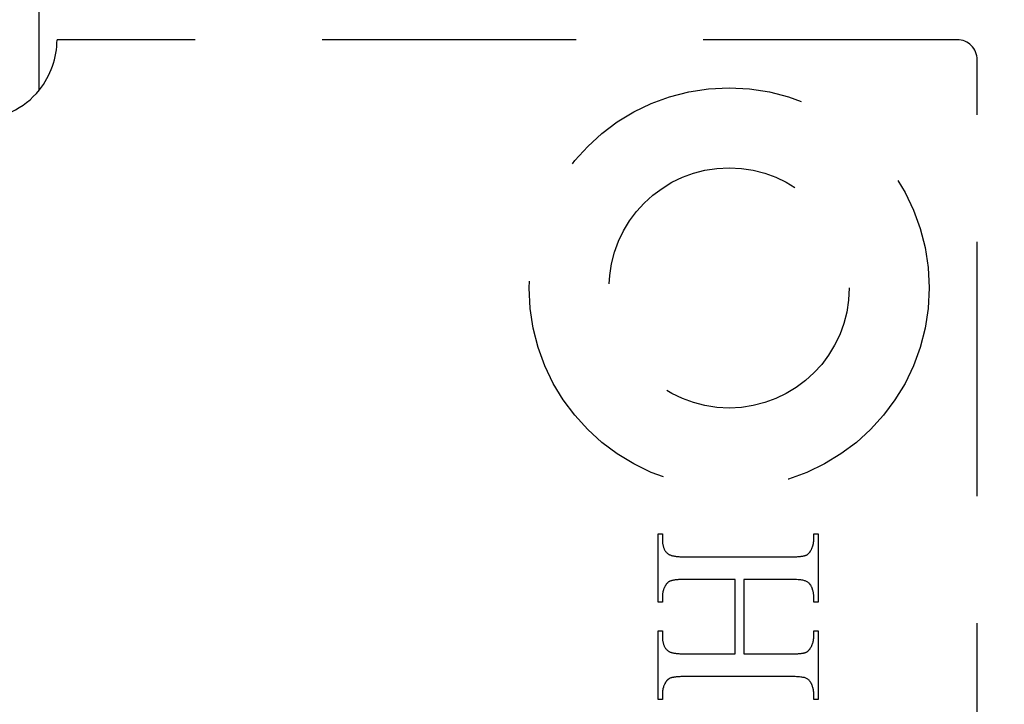
# Model space of a CAD drawing. Units: millimetres. Extents: x 7931 to 11827, y -2405 to 998.
# Drawn here: x 8056 to 8081, y 230 to 247 of the extents above; entities that cross this region are included whole.
import ezdxf

# ---------------------------------------------------------------- set-up
doc = ezdxf.new("R2010")
doc.units = ezdxf.units.MM
doc.linetypes.add('HIDDEN', pattern=[9.525, 6.35, -3.175])
doc.layers.add('Dims', color=7, linetype='Continuous')
doc.layers.add('Gear', color=7, linetype='Continuous')
doc.styles.get("Standard").update_dxf_attribs({"font": 'tahoma.ttf'})
doc.dimstyles.get("Standard").update_dxf_attribs({"dimtxt": 3, "dimasz": 3, "dimexe": 3, "dimexo": 1.5, "dimgap": 1, "dimtad": 1, "dimdec": 0, "dimlfac": 2, "dimzin": 0, "dimdsep": 46, "dimtxsty": 'Standard', "dimcen": 0.09, "dimadec": 0, "dimazin": 0, "dimtfac": 1, "dimtdec": 0, "dimtofl": 0, "dimtmove": 0, "dimatfit": 3, "dimfxl": 1, "dimtolj": 1, "dimtzin": 0, "dimarcsym": 0})

# ---------------------------------------------------------------- blocks, each defined once
blk = doc.blocks.new('*D18')
at = {"layer": 'Defpoints', "color": 0, "transparency": 16777216}
for p in [(8054.868, 554.31), (8054.868, 70.929), (8106.826, 70.929)]:
    blk.add_point(p, dxfattribs=at)
at = {"layer": 'Dims', "color": 0, "lineweight": -2, "transparency": 16777216}
for p, q in [((8054.868, 554.31), (7984.412, 554.31)), ((8094.826, 554.31), (8066.868, 554.31))]:
    blk.add_line(p, q, dxfattribs=at)
at = {"layer": 'Dims', "color": 0, "transparency": 16777216}
for points in [[(8066.868, 556.31), (8066.868, 552.31), (8054.868, 554.31)], [(8094.826, 556.31), (8094.826, 552.31), (8106.826, 554.31)]]:
    blk.add_solid(points, dxfattribs=at)
at = {"layer": 'Dims', "color": 0, "transparency": 16777216, "insert": (8013.64, 572.976), "char_height": 10, "attachment_point": 5}
blk.add_mtext('\\A1;35 MIN.\\P68 MAX.', dxfattribs=at)
blk = doc.blocks.new('SF7 Offset hinge Handle Set End 1')
at = {"color": 212, "ltscale": 0.5}
blk.add_line((-11.721, -100.627), (-11.721, -98.873), dxfattribs=at)
at = {"color": 212, "linetype": 'HIDDEN', "ltscale": 0.5}
for p, q in [((-0.25, -100), (-11.5, -100)), ((0, -124.75), (0, -100.25)), ((-3.988, -107.026), (-3.988, -106.172)), ((-3.988, -106.172), (-3.934, -106.172)), ((-3.934, -106.172), (-3.934, -106.242)), ((-2.042, -106.242), (-2.042, -106.172)), ((-2.042, -106.172), (-1.988, -106.172)), ((-1.988, -106.172), (-1.988, -107.026)), ((-3.934, -106.242), (-3.934, -106.252)), ((-3.934, -106.252), (-3.934, -106.262)), ((-3.934, -106.262), (-3.933, -106.272)), ((-3.933, -106.272), (-3.932, -106.282)), ((-3.932, -106.282), (-3.931, -106.291)), ((-3.931, -106.291), (-3.93, -106.3)), ((-3.93, -106.3), (-3.928, -106.309)), ((-3.928, -106.309), (-3.926, -106.317)), ((-3.926, -106.317), (-3.924, -106.326)), ((-2.054, -106.323), (-2.053, -106.318)), ((-2.053, -106.318), (-2.051, -106.312)), ((-2.051, -106.312), (-2.05, -106.306)), ((-2.05, -106.306), (-2.048, -106.301)), ((-2.048, -106.301), (-2.047, -106.295)), ((-2.047, -106.295), (-2.046, -106.289)), ((-2.046, -106.289), (-2.045, -106.283)), ((-2.045, -106.283), (-2.044, -106.278)), ((-2.044, -106.272), (-2.043, -106.266)), ((-2.044, -106.278), (-2.044, -106.272)), ((-2.043, -106.26), (-2.042, -106.254)), ((-2.043, -106.266), (-2.043, -106.26)), ((-2.042, -106.248), (-2.042, -106.242)), ((-2.042, -106.254), (-2.042, -106.248)), ((-3.924, -106.326), (-3.922, -106.334)), ((-3.922, -106.334), (-3.919, -106.342)), ((-3.919, -106.342), (-3.916, -106.349)), ((-3.916, -106.349), (-3.913, -106.357)), ((-3.913, -106.357), (-3.91, -106.364)), ((-3.91, -106.364), (-3.906, -106.371)), ((-3.906, -106.371), (-3.902, -106.377)), ((-3.902, -106.377), (-3.898, -106.384)), ((-3.898, -106.384), (-3.894, -106.39)), ((-3.894, -106.39), (-3.889, -106.396)), ((-3.889, -106.396), (-3.884, -106.401)), ((-3.884, -106.401), (-3.879, -106.407)), ((-3.879, -106.407), (-3.874, -106.412)), ((-3.874, -106.412), (-3.868, -106.417)), ((-3.868, -106.417), (-3.862, -106.422)), ((-3.862, -106.422), (-3.858, -106.425)), ((-3.858, -106.425), (-3.854, -106.428)), ((-3.854, -106.428), (-3.848, -106.43)), ((-3.848, -106.43), (-3.843, -106.433)), ((-3.843, -106.433), (-3.837, -106.435)), ((-3.837, -106.435), (-3.83, -106.438)), ((-3.83, -106.438), (-3.823, -106.44)), ((-3.823, -106.44), (-3.816, -106.442)), ((-3.816, -106.442), (-3.808, -106.444)), ((-3.808, -106.444), (-3.8, -106.446)), ((-2.165, -106.446), (-2.159, -106.444)), ((-2.159, -106.444), (-2.154, -106.443)), ((-2.154, -106.443), (-2.149, -106.441)), ((-2.149, -106.441), (-2.144, -106.44)), ((-2.144, -106.44), (-2.14, -106.438)), ((-2.14, -106.438), (-2.137, -106.437)), ((-2.137, -106.437), (-2.134, -106.436)), ((-2.134, -106.436), (-2.131, -106.434)), ((-2.131, -106.434), (-2.128, -106.432)), ((-2.128, -106.432), (-2.126, -106.431)), ((-2.126, -106.431), (-2.123, -106.429)), ((-2.123, -106.429), (-2.12, -106.427)), ((-2.12, -106.427), (-2.117, -106.425)), ((-2.117, -106.425), (-2.115, -106.423)), ((-2.115, -106.423), (-2.112, -106.421)), ((-2.112, -106.421), (-2.109, -106.418)), ((-2.109, -106.418), (-2.107, -106.416)), ((-2.107, -106.416), (-2.104, -106.413)), ((-2.104, -106.413), (-2.102, -106.411)), ((-2.102, -106.411), (-2.099, -106.408)), ((-2.099, -106.408), (-2.097, -106.405)), ((-2.097, -106.405), (-2.094, -106.402)), ((-2.094, -106.402), (-2.092, -106.399)), ((-2.092, -106.399), (-2.089, -106.395)), ((-2.089, -106.395), (-2.087, -106.392)), ((-2.087, -106.392), (-2.085, -106.389)), ((-2.085, -106.389), (-2.083, -106.385)), ((-2.083, -106.385), (-2.08, -106.382)), ((-2.08, -106.382), (-2.078, -106.378)), ((-2.078, -106.378), (-2.075, -106.372)), ((-2.075, -106.372), (-2.072, -106.367)), ((-2.072, -106.367), (-2.07, -106.362)), ((-2.07, -106.362), (-2.067, -106.356)), ((-2.067, -106.356), (-2.065, -106.351)), ((-2.065, -106.351), (-2.062, -106.345)), ((-2.062, -106.345), (-2.06, -106.34)), ((-2.06, -106.34), (-2.058, -106.334)), ((-2.058, -106.334), (-2.056, -106.329)), ((-2.056, -106.329), (-2.054, -106.323)), ((-3.8, -106.446), (-3.791, -106.447)), ((-3.791, -106.447), (-3.782, -106.449)), ((-3.782, -106.449), (-3.772, -106.45)), ((-3.772, -106.45), (-3.762, -106.452)), ((-3.762, -106.452), (-3.751, -106.453)), ((-3.751, -106.453), (-3.74, -106.454)), ((-3.74, -106.454), (-3.728, -106.455)), ((-3.728, -106.455), (-3.716, -106.456)), ((-3.716, -106.456), (-3.703, -106.456)), ((-3.703, -106.456), (-3.69, -106.457)), ((-3.69, -106.457), (-3.677, -106.457)), ((-3.677, -106.457), (-3.663, -106.458)), ((-3.663, -106.458), (-3.649, -106.458)), ((-3.649, -106.458), (-3.634, -106.458)), ((-3.634, -106.458), (-2.343, -106.458)), ((-2.343, -106.458), (-2.33, -106.458)), ((-2.33, -106.458), (-2.318, -106.458)), ((-2.318, -106.458), (-2.306, -106.458)), ((-2.306, -106.458), (-2.295, -106.457)), ((-2.295, -106.457), (-2.283, -106.457)), ((-2.283, -106.457), (-2.273, -106.457)), ((-2.273, -106.457), (-2.262, -106.456)), ((-2.262, -106.456), (-2.252, -106.456)), ((-2.252, -106.456), (-2.242, -106.455)), ((-2.242, -106.455), (-2.233, -106.454)), ((-2.233, -106.454), (-2.224, -106.454)), ((-2.224, -106.454), (-2.215, -106.453)), ((-2.215, -106.453), (-2.207, -106.452)), ((-2.207, -106.452), (-2.199, -106.451)), ((-2.199, -106.451), (-2.192, -106.45)), ((-2.192, -106.45), (-2.184, -106.449)), ((-2.184, -106.449), (-2.178, -106.448)), ((-2.178, -106.448), (-2.171, -106.447)), ((-2.171, -106.447), (-2.165, -106.446)), ((-3.894, -106.813), (-3.896, -106.817)), ((-3.892, -106.81), (-3.894, -106.813)), ((-3.889, -106.806), (-3.892, -106.81)), ((-3.887, -106.803), (-3.889, -106.806)), ((-3.885, -106.8), (-3.887, -106.803)), ((-3.882, -106.797), (-3.885, -106.8)), ((-3.88, -106.794), (-3.882, -106.797)), ((-3.877, -106.791), (-3.88, -106.794)), ((-3.875, -106.788), (-3.877, -106.791)), ((-3.872, -106.785), (-3.875, -106.788)), ((-3.869, -106.783), (-3.872, -106.785)), ((-3.867, -106.78), (-3.869, -106.783)), ((-3.864, -106.778), (-3.867, -106.78)), ((-3.861, -106.776), (-3.864, -106.778)), ((-3.858, -106.773), (-3.861, -106.776)), ((-3.856, -106.771), (-3.858, -106.773)), ((-3.853, -106.769), (-3.856, -106.771)), ((-3.85, -106.768), (-3.853, -106.769)), ((-3.847, -106.766), (-3.85, -106.768)), ((-3.844, -106.764), (-3.847, -106.766)), ((-3.841, -106.763), (-3.844, -106.764)), ((-3.838, -106.761), (-3.841, -106.763)), ((-3.835, -106.76), (-3.838, -106.761)), ((-3.83, -106.759), (-3.835, -106.76)), ((-3.826, -106.757), (-3.83, -106.759)), ((-3.821, -106.756), (-3.826, -106.757)), ((-3.815, -106.754), (-3.821, -106.756)), ((-3.81, -106.753), (-3.815, -106.754)), ((-3.804, -106.752), (-3.81, -106.753)), ((-3.797, -106.75), (-3.804, -106.752)), ((-3.791, -106.749), (-3.797, -106.75)), ((-3.783, -106.748), (-3.791, -106.749)), ((-3.776, -106.747), (-3.783, -106.748)), ((-3.768, -106.746), (-3.776, -106.747)), ((-3.76, -106.745), (-3.768, -106.746)), ((-3.751, -106.745), (-3.76, -106.745)), ((-3.742, -106.744), (-3.751, -106.745)), ((-3.733, -106.743), (-3.742, -106.744)), ((-3.724, -106.743), (-3.733, -106.743)), ((-3.714, -106.742), (-3.724, -106.743)), ((-3.703, -106.742), (-3.714, -106.742)), ((-3.692, -106.741), (-3.703, -106.742)), ((-3.681, -106.741), (-3.692, -106.741)), ((-3.67, -106.741), (-3.681, -106.741)), ((-3.658, -106.741), (-3.67, -106.741)), ((-3.646, -106.741), (-3.658, -106.741)), ((-3.634, -106.741), (-3.646, -106.741)), ((-3.026, -106.741), (-3.634, -106.741)), ((-3.026, -107.67), (-3.026, -106.741)), ((-2.343, -106.741), (-2.916, -106.741)), ((-2.916, -106.741), (-2.916, -107.67)), ((-2.319, -106.741), (-2.343, -106.741)), ((-2.297, -106.741), (-2.319, -106.741)), ((-2.275, -106.742), (-2.297, -106.741)), ((-2.256, -106.743), (-2.275, -106.742)), ((-2.237, -106.744), (-2.256, -106.743)), ((-2.22, -106.745), (-2.237, -106.744)), ((-2.205, -106.747), (-2.22, -106.745)), ((-2.191, -106.749), (-2.205, -106.747)), ((-2.178, -106.751), (-2.191, -106.749)), ((-2.166, -106.753), (-2.178, -106.751)), ((-2.156, -106.756), (-2.166, -106.753)), ((-2.148, -106.759), (-2.156, -106.756)), ((-2.14, -106.762), (-2.148, -106.759)), ((-2.132, -106.765), (-2.14, -106.762)), ((-2.125, -106.769), (-2.132, -106.765)), ((-2.118, -106.773), (-2.125, -106.769)), ((-2.112, -106.778), (-2.118, -106.773)), ((-2.106, -106.783), (-2.112, -106.778)), ((-2.1, -106.788), (-2.106, -106.783)), ((-2.095, -106.794), (-2.1, -106.788)), ((-2.089, -106.8), (-2.095, -106.794)), ((-2.085, -106.807), (-2.089, -106.8)), ((-2.08, -106.813), (-2.085, -106.807)), ((-2.076, -106.821), (-2.08, -106.813)), ((-3.933, -106.931), (-3.934, -106.937)), ((-3.932, -106.92), (-3.933, -106.926)), ((-3.933, -106.926), (-3.933, -106.931)), ((-3.931, -106.914), (-3.932, -106.92)), ((-3.93, -106.908), (-3.931, -106.914)), ((-3.929, -106.903), (-3.93, -106.908)), ((-3.928, -106.897), (-3.929, -106.903)), ((-3.927, -106.892), (-3.928, -106.897)), ((-3.925, -106.886), (-3.927, -106.892)), ((-3.924, -106.88), (-3.925, -106.886)), ((-3.922, -106.875), (-3.924, -106.88)), ((-3.92, -106.869), (-3.922, -106.875)), ((-3.918, -106.864), (-3.92, -106.869)), ((-3.916, -106.858), (-3.918, -106.864)), ((-3.914, -106.853), (-3.916, -106.858)), ((-3.912, -106.847), (-3.914, -106.853)), ((-3.909, -106.842), (-3.912, -106.847)), ((-3.907, -106.837), (-3.909, -106.842)), ((-3.904, -106.831), (-3.907, -106.837)), ((-3.901, -106.826), (-3.904, -106.831)), ((-3.898, -106.821), (-3.901, -106.826)), ((-3.896, -106.817), (-3.898, -106.821)), ((-2.074, -106.826), (-2.076, -106.821)), ((-2.071, -106.831), (-2.074, -106.826)), ((-2.068, -106.837), (-2.071, -106.831)), ((-2.066, -106.842), (-2.068, -106.837)), ((-2.064, -106.847), (-2.066, -106.842)), ((-2.061, -106.853), (-2.064, -106.847)), ((-2.059, -106.858), (-2.061, -106.853)), ((-2.057, -106.864), (-2.059, -106.858)), ((-2.056, -106.869), (-2.057, -106.864)), ((-2.054, -106.875), (-2.056, -106.869)), ((-2.052, -106.88), (-2.054, -106.875)), ((-2.051, -106.886), (-2.052, -106.88)), ((-2.049, -106.892), (-2.051, -106.886)), ((-2.048, -106.897), (-2.049, -106.892)), ((-2.047, -106.903), (-2.048, -106.897)), ((-2.046, -106.908), (-2.047, -106.903)), ((-2.045, -106.914), (-2.046, -106.908)), ((-2.044, -106.92), (-2.045, -106.914)), ((-2.044, -106.926), (-2.044, -106.92)), ((-2.043, -106.931), (-2.044, -106.926)), ((-2.043, -106.937), (-2.043, -106.931)), ((-3.934, -107.026), (-3.988, -107.026)), ((-3.934, -106.937), (-3.934, -106.943)), ((-3.934, -106.943), (-3.934, -106.949)), ((-3.934, -106.949), (-3.934, -106.955)), ((-3.934, -106.955), (-3.934, -107.026)), ((-2.042, -106.943), (-2.043, -106.937)), ((-2.042, -106.949), (-2.042, -106.943)), ((-2.042, -106.955), (-2.042, -106.949)), ((-2.042, -107.026), (-2.042, -106.955)), ((-1.988, -107.026), (-2.042, -107.026)), ((-3.988, -108.239), (-3.988, -107.384)), ((-3.988, -107.384), (-3.934, -107.384)), ((-3.934, -107.384), (-3.934, -107.455)), ((-2.042, -107.455), (-2.042, -107.384)), ((-2.042, -107.384), (-1.988, -107.384)), ((-1.988, -107.384), (-1.988, -108.239)), ((-3.934, -107.455), (-3.934, -107.465)), ((-3.934, -107.465), (-3.934, -107.475)), ((-3.934, -107.475), (-3.933, -107.484)), ((-3.933, -107.484), (-3.932, -107.494)), ((-3.932, -107.494), (-3.931, -107.503)), ((-3.931, -107.503), (-3.93, -107.512)), ((-3.93, -107.512), (-3.928, -107.52)), ((-3.928, -107.52), (-3.926, -107.529)), ((-3.926, -107.529), (-3.924, -107.537)), ((-3.924, -107.537), (-3.922, -107.545)), ((-3.922, -107.545), (-3.919, -107.553)), ((-2.062, -107.557), (-2.06, -107.552)), ((-2.06, -107.552), (-2.058, -107.546)), ((-2.058, -107.546), (-2.056, -107.541)), ((-2.056, -107.541), (-2.054, -107.535)), ((-2.054, -107.535), (-2.053, -107.53)), ((-2.053, -107.53), (-2.051, -107.524)), ((-2.051, -107.524), (-2.05, -107.518)), ((-2.05, -107.518), (-2.048, -107.513)), ((-2.048, -107.513), (-2.047, -107.507)), ((-2.047, -107.507), (-2.046, -107.501)), ((-2.046, -107.501), (-2.045, -107.496)), ((-2.045, -107.496), (-2.044, -107.49)), ((-2.044, -107.484), (-2.043, -107.478)), ((-2.044, -107.49), (-2.044, -107.484)), ((-2.043, -107.472), (-2.042, -107.466)), ((-2.043, -107.478), (-2.043, -107.472)), ((-2.042, -107.461), (-2.042, -107.455)), ((-2.042, -107.466), (-2.042, -107.461)), ((-3.919, -107.553), (-3.916, -107.56)), ((-3.916, -107.56), (-3.913, -107.568)), ((-3.913, -107.568), (-3.91, -107.575)), ((-3.91, -107.575), (-3.906, -107.582)), ((-3.906, -107.582), (-3.902, -107.588)), ((-3.902, -107.588), (-3.898, -107.595)), ((-3.898, -107.595), (-3.894, -107.601)), ((-3.894, -107.601), (-3.889, -107.607)), ((-3.889, -107.607), (-3.884, -107.612)), ((-3.884, -107.612), (-3.879, -107.618)), ((-3.879, -107.618), (-3.874, -107.623)), ((-3.874, -107.623), (-3.868, -107.628)), ((-3.868, -107.628), (-3.862, -107.633)), ((-3.862, -107.633), (-3.858, -107.636)), ((-3.858, -107.636), (-3.854, -107.639)), ((-3.854, -107.639), (-3.848, -107.641)), ((-3.848, -107.641), (-3.843, -107.644)), ((-3.843, -107.644), (-3.837, -107.647)), ((-3.837, -107.647), (-3.83, -107.649)), ((-3.83, -107.649), (-3.823, -107.651)), ((-3.823, -107.651), (-3.816, -107.654)), ((-3.816, -107.654), (-3.808, -107.656)), ((-3.808, -107.656), (-3.8, -107.657)), ((-3.8, -107.657), (-3.791, -107.659)), ((-3.791, -107.659), (-3.782, -107.661)), ((-3.782, -107.661), (-3.772, -107.662)), ((-3.772, -107.662), (-3.762, -107.664)), ((-3.762, -107.664), (-3.751, -107.665)), ((-3.751, -107.665), (-3.74, -107.666)), ((-3.74, -107.666), (-3.728, -107.667)), ((-3.728, -107.667), (-3.716, -107.668)), ((-3.716, -107.668), (-3.703, -107.669)), ((-3.703, -107.669), (-3.69, -107.669)), ((-3.69, -107.669), (-3.677, -107.67)), ((-3.677, -107.67), (-3.663, -107.67)), ((-3.663, -107.67), (-3.649, -107.67)), ((-3.649, -107.67), (-3.634, -107.67)), ((-3.634, -107.67), (-3.026, -107.67)), ((-2.916, -107.67), (-2.343, -107.67)), ((-2.343, -107.67), (-2.33, -107.67)), ((-2.33, -107.67), (-2.318, -107.67)), ((-2.318, -107.67), (-2.306, -107.67)), ((-2.306, -107.67), (-2.295, -107.67)), ((-2.295, -107.67), (-2.283, -107.669)), ((-2.283, -107.669), (-2.273, -107.669)), ((-2.273, -107.669), (-2.262, -107.669)), ((-2.262, -107.669), (-2.252, -107.668)), ((-2.252, -107.668), (-2.242, -107.668)), ((-2.242, -107.668), (-2.233, -107.667)), ((-2.233, -107.667), (-2.224, -107.666)), ((-2.224, -107.666), (-2.215, -107.665)), ((-2.215, -107.665), (-2.207, -107.665)), ((-2.207, -107.665), (-2.199, -107.664)), ((-2.199, -107.664), (-2.192, -107.663)), ((-2.192, -107.663), (-2.184, -107.662)), ((-2.184, -107.662), (-2.178, -107.66)), ((-2.178, -107.66), (-2.171, -107.659)), ((-2.171, -107.659), (-2.165, -107.658)), ((-2.165, -107.658), (-2.159, -107.657)), ((-2.159, -107.657), (-2.154, -107.655)), ((-2.154, -107.655), (-2.149, -107.654)), ((-2.149, -107.654), (-2.144, -107.652)), ((-2.144, -107.652), (-2.14, -107.651)), ((-2.14, -107.651), (-2.137, -107.649)), ((-2.137, -107.649), (-2.134, -107.648)), ((-2.134, -107.648), (-2.131, -107.646)), ((-2.131, -107.646), (-2.128, -107.645)), ((-2.128, -107.645), (-2.126, -107.643)), ((-2.126, -107.643), (-2.123, -107.641)), ((-2.123, -107.641), (-2.12, -107.639)), ((-2.12, -107.639), (-2.117, -107.637)), ((-2.117, -107.637), (-2.115, -107.635)), ((-2.115, -107.635), (-2.112, -107.633)), ((-2.112, -107.633), (-2.109, -107.63)), ((-2.109, -107.63), (-2.107, -107.628)), ((-2.107, -107.628), (-2.104, -107.625)), ((-2.104, -107.625), (-2.102, -107.622)), ((-2.102, -107.622), (-2.099, -107.62)), ((-2.099, -107.62), (-2.097, -107.617)), ((-2.097, -107.617), (-2.094, -107.613)), ((-2.094, -107.613), (-2.092, -107.61)), ((-2.092, -107.61), (-2.089, -107.607)), ((-2.089, -107.607), (-2.087, -107.603)), ((-2.087, -107.603), (-2.085, -107.6)), ((-2.085, -107.6), (-2.083, -107.596)), ((-2.083, -107.596), (-2.08, -107.592)), ((-2.08, -107.592), (-2.078, -107.589)), ((-2.078, -107.589), (-2.075, -107.583)), ((-2.075, -107.583), (-2.072, -107.578)), ((-2.072, -107.578), (-2.07, -107.573)), ((-2.07, -107.573), (-2.067, -107.568)), ((-2.067, -107.568), (-2.065, -107.562)), ((-2.065, -107.562), (-2.062, -107.557)), ((-3.904, -108.044), (-3.907, -108.049)), ((-3.901, -108.038), (-3.904, -108.044)), ((-3.898, -108.033), (-3.901, -108.038)), ((-3.896, -108.029), (-3.898, -108.033)), ((-3.894, -108.026), (-3.896, -108.029)), ((-3.892, -108.022), (-3.894, -108.026)), ((-3.889, -108.019), (-3.892, -108.022)), ((-3.887, -108.015), (-3.889, -108.019)), ((-3.885, -108.012), (-3.887, -108.015)), ((-3.882, -108.009), (-3.885, -108.012)), ((-3.88, -108.006), (-3.882, -108.009)), ((-3.877, -108.003), (-3.88, -108.006)), ((-3.875, -108), (-3.877, -108.003)), ((-3.872, -107.998), (-3.875, -108)), ((-3.869, -107.995), (-3.872, -107.998)), ((-3.867, -107.993), (-3.869, -107.995)), ((-3.864, -107.99), (-3.867, -107.993)), ((-3.861, -107.988), (-3.864, -107.99)), ((-3.858, -107.986), (-3.861, -107.988)), ((-3.856, -107.984), (-3.858, -107.986)), ((-3.853, -107.982), (-3.856, -107.984)), ((-3.85, -107.98), (-3.853, -107.982)), ((-3.847, -107.978), (-3.85, -107.98)), ((-3.844, -107.977), (-3.847, -107.978)), ((-3.841, -107.975), (-3.844, -107.977)), ((-3.838, -107.974), (-3.841, -107.975)), ((-3.835, -107.973), (-3.838, -107.974)), ((-3.83, -107.971), (-3.835, -107.973)), ((-3.826, -107.969), (-3.83, -107.971)), ((-3.821, -107.968), (-3.826, -107.969)), ((-3.815, -107.967), (-3.821, -107.968)), ((-3.81, -107.965), (-3.815, -107.967)), ((-3.804, -107.964), (-3.81, -107.965)), ((-3.797, -107.963), (-3.804, -107.964)), ((-3.791, -107.962), (-3.797, -107.963)), ((-3.783, -107.961), (-3.791, -107.962)), ((-3.776, -107.96), (-3.783, -107.961)), ((-3.768, -107.959), (-3.776, -107.96)), ((-3.76, -107.958), (-3.768, -107.959)), ((-3.751, -107.957), (-3.76, -107.958)), ((-3.742, -107.956), (-3.751, -107.957)), ((-3.733, -107.956), (-3.742, -107.956)), ((-3.724, -107.955), (-3.733, -107.956)), ((-3.714, -107.955), (-3.724, -107.955)), ((-3.703, -107.954), (-3.714, -107.955)), ((-3.692, -107.954), (-3.703, -107.954)), ((-3.681, -107.953), (-3.692, -107.954)), ((-3.67, -107.953), (-3.681, -107.953)), ((-3.658, -107.953), (-3.67, -107.953)), ((-3.646, -107.953), (-3.658, -107.953)), ((-3.634, -107.953), (-3.646, -107.953)), ((-2.343, -107.953), (-3.634, -107.953)), ((-2.319, -107.953), (-2.343, -107.953)), ((-2.297, -107.953), (-2.319, -107.953)), ((-2.275, -107.954), (-2.297, -107.953)), ((-2.256, -107.955), (-2.275, -107.954)), ((-2.237, -107.956), (-2.256, -107.955)), ((-2.22, -107.957), (-2.237, -107.956)), ((-2.205, -107.959), (-2.22, -107.957)), ((-2.191, -107.961), (-2.205, -107.959)), ((-2.178, -107.963), (-2.191, -107.961)), ((-2.166, -107.965), (-2.178, -107.963)), ((-2.156, -107.967), (-2.166, -107.965)), ((-2.148, -107.97), (-2.156, -107.967)), ((-2.14, -107.973), (-2.148, -107.97)), ((-2.132, -107.977), (-2.14, -107.973)), ((-2.125, -107.981), (-2.132, -107.977)), ((-2.118, -107.985), (-2.125, -107.981)), ((-2.112, -107.99), (-2.118, -107.985)), ((-2.106, -107.995), (-2.112, -107.99)), ((-2.1, -108), (-2.106, -107.995)), ((-2.095, -108.006), (-2.1, -108)), ((-2.089, -108.013), (-2.095, -108.006)), ((-2.085, -108.02), (-2.089, -108.013)), ((-2.08, -108.027), (-2.085, -108.02)), ((-2.076, -108.035), (-2.08, -108.027)), ((-2.074, -108.04), (-2.076, -108.035)), ((-2.071, -108.045), (-2.074, -108.04)), ((-3.933, -108.145), (-3.934, -108.151)), ((-3.934, -108.151), (-3.934, -108.157)), ((-3.934, -108.157), (-3.934, -108.163)), ((-3.934, -108.163), (-3.934, -108.169)), ((-3.932, -108.133), (-3.933, -108.139)), ((-3.933, -108.139), (-3.933, -108.145)), ((-3.931, -108.127), (-3.932, -108.133)), ((-3.93, -108.122), (-3.931, -108.127)), ((-3.929, -108.116), (-3.93, -108.122)), ((-3.928, -108.11), (-3.929, -108.116)), ((-3.927, -108.104), (-3.928, -108.11)), ((-3.925, -108.099), (-3.927, -108.104)), ((-3.924, -108.093), (-3.925, -108.099)), ((-3.922, -108.088), (-3.924, -108.093)), ((-3.92, -108.082), (-3.922, -108.088)), ((-3.918, -108.076), (-3.92, -108.082)), ((-3.916, -108.071), (-3.918, -108.076)), ((-3.914, -108.065), (-3.916, -108.071)), ((-3.912, -108.06), (-3.914, -108.065)), ((-3.909, -108.054), (-3.912, -108.06)), ((-3.907, -108.049), (-3.909, -108.054)), ((-2.068, -108.05), (-2.071, -108.045)), ((-2.066, -108.056), (-2.068, -108.05)), ((-2.064, -108.061), (-2.066, -108.056)), ((-2.061, -108.066), (-2.064, -108.061)), ((-2.059, -108.072), (-2.061, -108.066)), ((-2.057, -108.077), (-2.059, -108.072)), ((-2.056, -108.083), (-2.057, -108.077)), ((-2.054, -108.088), (-2.056, -108.083)), ((-2.052, -108.094), (-2.054, -108.088)), ((-2.051, -108.099), (-2.052, -108.094)), ((-2.049, -108.105), (-2.051, -108.099)), ((-2.048, -108.11), (-2.049, -108.105)), ((-2.047, -108.116), (-2.048, -108.11)), ((-2.046, -108.122), (-2.047, -108.116)), ((-2.045, -108.128), (-2.046, -108.122)), ((-2.044, -108.133), (-2.045, -108.128)), ((-2.044, -108.139), (-2.044, -108.133)), ((-2.043, -108.145), (-2.044, -108.139)), ((-2.043, -108.151), (-2.043, -108.145)), ((-2.042, -108.157), (-2.043, -108.151)), ((-2.042, -108.163), (-2.042, -108.157)), ((-2.042, -108.169), (-2.042, -108.163)), ((-3.934, -108.239), (-3.988, -108.239)), ((-3.934, -108.169), (-3.934, -108.239)), ((-2.042, -108.239), (-2.042, -108.169)), ((-1.988, -108.239), (-2.042, -108.239))]:
    blk.add_line(p, q, dxfattribs=at)
for radius in [2.5, 1.5]:
    blk.add_circle((-3.1, -103.1), radius, dxfattribs=at)
for centre, radius, start, end in [((-12.5, -100), 1, 321.1822, 0), ((-0.25, -100.25), 0.25, 0, 90)]:
    blk.add_arc(centre, radius, start, end, dxfattribs=at)
at = {"color": 212, "ltscale": 0.5}
blk.add_arc((-12.5, -100), 1, 270, 321.1822, dxfattribs=at)
blk = doc.blocks.new('*D46')
at = {"layer": 'Defpoints', "color": 0, "transparency": 16777216}
for p in [(8059.868, 821.929), (7956.769, 70.929), (8059.868, 70.929)]:
    blk.add_point(p, dxfattribs=at)
at = {"layer": 'Dims', "color": 0, "lineweight": -2, "transparency": 16777216}
for p, q in [((8058.368, 821.929), (7953.769, 821.929)), ((7956.769, 809.929), (7956.769, 485.685)), ((7956.769, 485.685), (7964.269, 480.685)), ((7964.269, 480.685), (7949.269, 475.685)), ((7949.269, 475.685), (7956.769, 470.685)), ((7956.769, 470.685), (7956.769, 82.929)), ((8058.368, 70.929), (7953.769, 70.929))]:
    blk.add_line(p, q, dxfattribs=at)
at = {"layer": 'Dims', "color": 0, "transparency": 16777216}
for points in [[(7954.769, 809.929), (7958.769, 809.929), (7956.769, 821.929)], [(7954.769, 82.929), (7958.769, 82.929), (7956.769, 70.929)]]:
    blk.add_solid(points, dxfattribs=at)
at = {"layer": 'Dims', "color": 0, "transparency": 16777216, "insert": (7946.56, 437.925), "char_height": 10, "attachment_point": 5, "rotation": 90}
blk.add_mtext('\\A1;3300 MAX.', dxfattribs=at)

msp = doc.modelspace()

# ---------------------------------------------------------------- block references
at = {"layer": 'Gear', "color": 212, "linetype": 'HIDDEN', "xscale": 2, "yscale": 2, "zscale": 2}
msp.add_blockref('SF7 Offset hinge Handle Set End 1', (8080.368, 446.929), dxfattribs=at)

# ---------------------------------------------------------------- dimensions: what is measured, and where the dimension line sits
at = {"layer": 'Dims'}
dim = msp.add_linear_dim(base=(7956.769, 70.929), p1=(8059.868, 821.929), p2=(8059.868, 70.929), angle=90, text='3300 MAX.', dimstyle='Standard', override={"dimtxt": 10, "dimasz": 12, "dimgap": 5}, dxfattribs=at)
dim.commit()
dim.dimension.update_dxf_attribs({"geometry": '*D46', "text_midpoint": (7956.769, 437.925), "dimtype": 160})
dim = msp.add_linear_dim(base=(8054.868, 554.31), p1=(8106.826, 70.929), p2=(8054.868, 70.929), text='35 MIN.\\P68 MAX.', dimstyle='Standard', override={"dimtxt": 10, "dimasz": 12, "dimgap": 5, "dimse1": 1, "dimse2": 1}, dxfattribs=at)
dim.commit()
dim.dimension.update_dxf_attribs({"geometry": '*D18', "text_midpoint": (8013.64, 572.976)})

doc.saveas('drawing.dxf')
